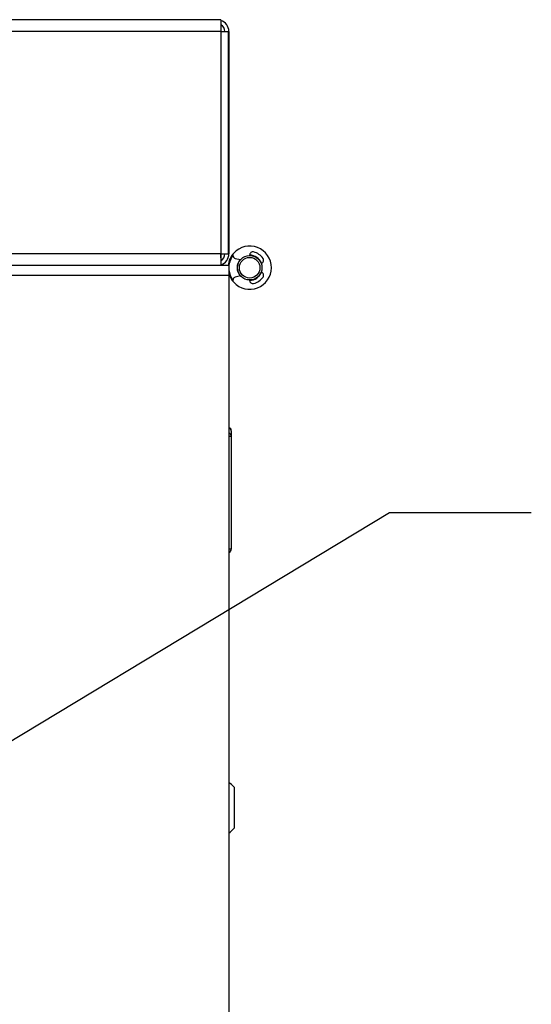
# Model space of a CAD drawing. Extents: x 0 to 199, y 0 to 124.
# Drawn here: x 61 to 69, y 94 to 109 of the extents above; entities that cross this region are included whole.
import ezdxf

# ---------------------------------------------------------------- set-up
doc = ezdxf.new("R2010")
doc.units = 0
doc.header["$LTSCALE"] = 0.5
doc.layers.get('0').update_dxf_attribs({"linetype": 'CONTINUOUS'})

msp = doc.modelspace()

# ---------------------------------------------------------------- linework, layer by layer
at = {"color": 7, "linetype": 'CONTINUOUS'}
for p, q in [((63.775, 108.721), (40.395, 108.721)), ((63.775, 108.721), (63.775, 108.541)), ((63.775, 108.661), (63.775, 108.601)), ((63.775, 108.601), (63.775, 108.541)), ((63.775, 108.541), (40.395, 108.541)), ((63.775, 108.541), (63.775, 105.151)), ((63.775, 108.541), (63.892, 108.541)), ((63.832, 108.541), (63.832, 108.541)), ((63.895, 108.541), (63.892, 108.541)), ((63.895, 108.541), (63.895, 105.151)), ((63.775, 105.151), (40.395, 105.151)), ((63.775, 105.151), (63.892, 105.151)), ((63.775, 105.151), (63.775, 104.971)), ((63.775, 105.092), (63.775, 105.151)), ((63.832, 105.151), (63.832, 105.151)), ((63.895, 105.151), (63.892, 105.151)), ((64.213, 105.126), (64.213, 105.132)), ((63.896, 104.971), (40.274, 104.971)), ((63.775, 105.031), (63.775, 105.031)), ((63.896, 104.971), (63.896, 104.821)), ((63.993, 105.081), (64.071, 105.062)), ((64.393, 105.007), (64.388, 105.005)), ((63.896, 104.821), (40.274, 104.821)), ((63.896, 104.821), (63.896, 88.081)), ((64.071, 104.816), (63.993, 104.796)), ((64.388, 104.873), (64.393, 104.871)), ((64.213, 104.746), (64.213, 104.751)), ((63.933, 102.447), (63.933, 102.365)), ((63.933, 102.365), (63.896, 102.365)), ((63.933, 102.365), (63.933, 100.649)), ((63.933, 100.649), (63.896, 100.649)), ((63.977, 97.017), (63.977, 96.705)), ((63.977, 96.705), (63.977, 96.393))]:
    msp.add_line(p, q, dxfattribs=at)
at = {"color": 7}
msp.add_polyline3d([(63.892, 105.151, 0), (63.892, 105.205, 0), (63.892, 105.258, 0), (63.892, 105.312, 0), (63.892, 105.366, 0), (63.892, 105.42, 0), (63.892, 105.474, 0), (63.892, 105.528, 0), (63.892, 105.581, 0), (63.892, 105.635, 0), (63.892, 105.689, 0), (63.892, 105.743, 0), (63.892, 105.797, 0), (63.892, 105.85, 0), (63.892, 105.904, 0), (63.892, 105.958, 0), (63.892, 106.012, 0), (63.892, 106.066, 0), (63.892, 106.119, 0), (63.892, 106.173, 0), (63.892, 106.227, 0), (63.892, 106.281, 0), (63.892, 106.335, 0), (63.892, 106.388, 0), (63.892, 106.442, 0), (63.892, 106.496, 0), (63.892, 106.55, 0), (63.892, 106.604, 0), (63.892, 106.658, 0), (63.892, 106.711, 0), (63.892, 106.765, 0), (63.892, 106.819, 0), (63.892, 106.873, 0), (63.892, 106.927, 0), (63.892, 106.98, 0), (63.892, 107.034, 0), (63.892, 107.088, 0), (63.892, 107.142, 0), (63.892, 107.196, 0), (63.892, 107.249, 0), (63.892, 107.303, 0), (63.892, 107.357, 0), (63.892, 107.411, 0), (63.892, 107.465, 0), (63.892, 107.518, 0), (63.892, 107.572, 0), (63.892, 107.626, 0), (63.892, 107.68, 0), (63.892, 107.734, 0), (63.892, 107.788, 0), (63.892, 107.841, 0), (63.892, 107.895, 0), (63.892, 107.949, 0), (63.892, 108.003, 0), (63.892, 108.057, 0), (63.892, 108.11, 0), (63.892, 108.164, 0), (63.892, 108.218, 0), (63.892, 108.272, 0), (63.892, 108.326, 0), (63.892, 108.379, 0), (63.892, 108.433, 0), (63.892, 108.487, 0), (63.892, 108.541, 0)], dxfattribs=at)
msp.add_polyline3d([(58.094, 96.225, 0), (66.345, 101.209, 0), (68.505, 101.209, 0)])
at = {"color": 7, "linetype": 'CONTINUOUS'}
for radius in [0.187, 0.157]:
    msp.add_circle((64.213, 104.939), radius, dxfattribs=at)
for centre, radius, start, end in [((63.715, 108.541), 0.18, 0, 70.5288), ((63.715, 108.541), 0.12, 0, 60), ((64.213, 104.939), 0.33, 222.3175, 137.6825), ((63.715, 105.151), 0.12, 300, 0), ((63.715, 105.151), 0.18, 289.4712, 0), ((64.213, 104.939), 0.33, 137.6825, 174.4353), ((64.213, 104.939), 0.318, 143.6853, 183.2764), ((64.005, 105.128), 0.0485, 137.6825, 256.0572), ((64.261, 105.132), 0.0485, 75.9114, 180), ((64.213, 104.939), 0.192, 20.7048, 90), ((64.213, 104.939), 0.248, 34.7934, 75.9114), ((64.213, 104.939), 0.192, 139.7612, 220.2388), ((64.376, 105.053), 0.0485, 290.7048, 34.7934), ((64.213, 104.939), 0.318, 185.5629, 216.3147), ((64.213, 104.939), 0.33, 196.1357, 222.3175), ((64.005, 104.749), 0.0485, 103.9428, 222.3175), ((64.213, 104.939), 0.192, 270, 339.2952), ((64.213, 104.939), 0.248, 284.0886, 325.2066), ((64.376, 104.825), 0.0485, 325.2066, 69.2952), ((64.261, 104.746), 0.0485, 180, 284.0886), ((63.871, 102.447), 0.062, 0, 66.5289), ((63.872, 102.447), 0.0612, 0.1958, 67.0327), ((63.872, 102.364), 0.0612, 0.1958, 67.0327), ((63.871, 100.649), 0.062, 293.4711, 0), ((63.367, 96.451), 0.833, 42.881, 50.5701), ((63.367, 96.96), 0.833, 309.4299, 317.119)]:
    msp.add_arc(centre, radius, start, end, dxfattribs=at)

doc.saveas('drawing.dxf')
